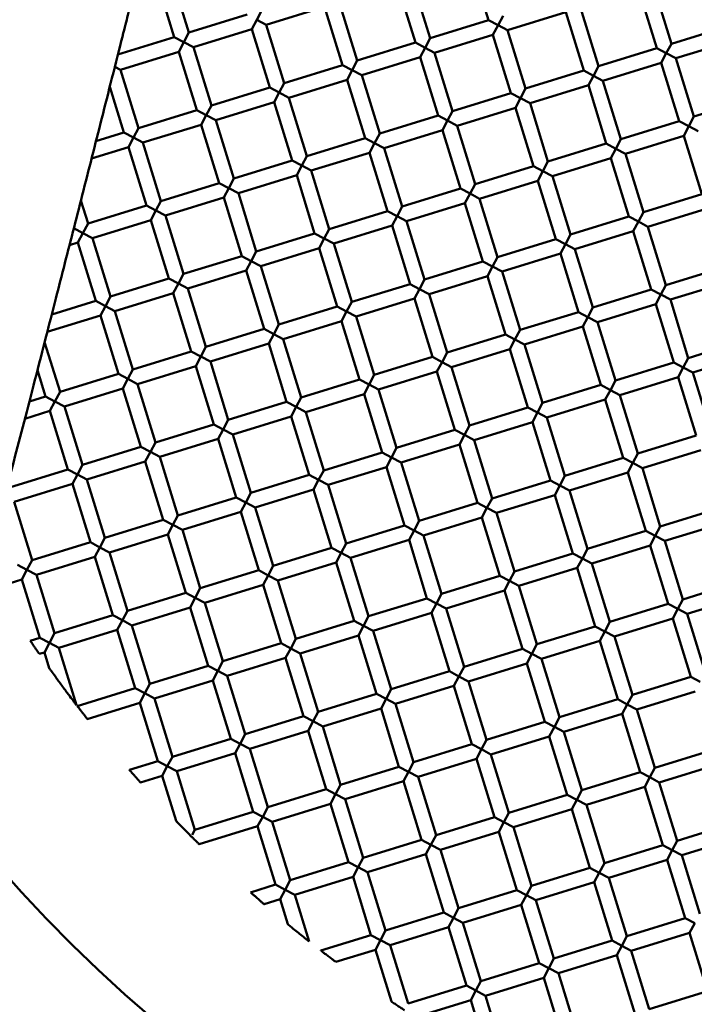
# Model space of a CAD drawing. Units: millimetres. Extents: x -4884 to 18291, y 13299 to 34429.
# Drawn here: x 8648 to 8737, y 27136 to 27265 of the extents above; entities that cross this region are included whole.
import ezdxf

# ---------------------------------------------------------------- set-up
doc = ezdxf.new("R2010")
doc.units = ezdxf.units.MM
doc.layers.add('MD_Visible', color=7, linetype='Continuous', lineweight=50)
doc.styles.get("Standard").update_dxf_attribs({"font": 'arial.ttf'})
doc.dimstyles.new('ISO-25 (BySec)', dxfattribs={"dimtxt": 120, "dimasz": 60, "dimexe": 1.25, "dimexo": 0.625, "dimgap": 80, "dimtad": 1, "dimlfac": 0.1, "dimrnd": 5, "dimtxsty": 'Standard', "dimcen": 0, "dimse1": 1, "dimse2": 1, "dimclrd": 256, "dimclre": 256, "dimclrt": 256, "dimadec": 0, "dimazin": 0, "dimtfac": 1, "dimtmove": 1, "dimatfit": 3, "dimldrblk": 'DOTBLANK', "dimfxl": 1, "dimlwd": 5, "dimlwe": 5, "dimarcsym": 0})

# ---------------------------------------------------------------- blocks, each defined once
blk = doc.blocks.new('*D18')
at = {"lineweight": 5, "transparency": 16777216}
blk.add_line((1036.21, 34139.02), (13343.95, 34139.02), dxfattribs=at)
at = {"transparency": 16777216}
for points in [[(1036.21, 34149.02), (1036.21, 34129.02), (976.21, 34139.02)], [(13343.95, 34149.02), (13343.95, 34129.02), (13403.95, 34139.02)]]:
    blk.add_solid(points, dxfattribs=at)
at = {"layer": 'Defpoints', "color": 0, "transparency": 16777216}
for p in [(13403.95, 34139.02), (13403.95, 26737.04), (976.21, 24267.19)]:
    blk.add_point(p, dxfattribs=at)
at = {"transparency": 16777216, "insert": (7190.08, 34310.99), "char_height": 180, "attachment_point": 5}
blk.add_mtext('1235', dxfattribs=at)
blk = doc.blocks.new('_DotBlank')
at = {"color": 0, "linetype": 'ByBlock', "lineweight": -2}
blk.add_line((-0.5, 0), (-1, 0), dxfattribs=at)
blk.add_circle((0, 0), 0.5, dxfattribs=at)

msp = doc.modelspace()

# ---------------------------------------------------------------- linework, layer by layer
at = {"layer": 'MD_Visible'}
for p, q in [((8709.678, 27264.695), (8707.323, 27272.34)), ((8670.418, 27263.064), (8668.063, 27270.709)), ((8668.507, 27262.475), (8666.151, 27270.12)), ((8700.121, 27261.751), (8697.766, 27269.396)), ((8702.033, 27262.34), (8699.677, 27269.985)), ((8733.647, 27261.616), (8731.292, 27269.261)), ((8731.736, 27261.027), (8729.38, 27268.672)), ((8692.476, 27259.395), (8690.12, 27267.041)), ((8670.418, 27263.064), (8678.063, 27265.419)), ((8679.975, 27266.008), (8679.314, 27264.758)), ((8680.564, 27264.097), (8688.209, 27266.452)), ((8690.564, 27258.807), (8688.209, 27266.452)), ((8711.589, 27265.284), (8710.928, 27264.034)), ((8712.178, 27263.372), (8719.824, 27265.728)), ((8722.179, 27258.082), (8719.824, 27265.728)), ((8724.09, 27258.671), (8721.735, 27266.317)), ((8678.652, 27263.508), (8679.314, 27264.758)), ((8679.314, 27264.758), (8680.564, 27264.097)), ((8682.919, 27256.451), (8680.564, 27264.097)), ((8702.033, 27262.34), (8709.678, 27264.695)), ((8710.928, 27264.034), (8709.678, 27264.695)), ((8710.267, 27262.784), (8710.928, 27264.034)), ((8710.928, 27264.034), (8712.178, 27263.372)), ((8670.418, 27263.064), (8669.757, 27261.814)), ((8671.007, 27261.152), (8678.652, 27263.508)), ((8681.008, 27255.862), (8678.652, 27263.508)), ((8702.621, 27260.428), (8710.267, 27262.784)), ((8712.622, 27255.138), (8710.267, 27262.784)), ((8714.534, 27255.727), (8712.178, 27263.372)), ((8733.647, 27261.616), (8741.292, 27263.971)), ((8661.116, 27260.198), (8668.507, 27262.475)), ((8669.757, 27261.814), (8668.507, 27262.475)), ((8669.096, 27260.564), (8669.757, 27261.814)), ((8669.757, 27261.814), (8671.007, 27261.152)), ((8692.476, 27259.395), (8700.121, 27261.751)), ((8701.371, 27261.09), (8700.121, 27261.751)), ((8702.033, 27262.34), (8701.371, 27261.09)), ((8733.647, 27261.616), (8732.986, 27260.365)), ((8734.236, 27259.704), (8741.881, 27262.06)), ((8661.45, 27258.208), (8669.096, 27260.564)), ((8671.451, 27252.918), (8669.096, 27260.564)), ((8673.362, 27253.507), (8671.007, 27261.152)), ((8700.71, 27259.839), (8701.371, 27261.09)), ((8701.371, 27261.09), (8702.621, 27260.428)), ((8704.977, 27252.783), (8702.621, 27260.428)), ((8724.09, 27258.671), (8731.736, 27261.027)), ((8732.986, 27260.365), (8731.736, 27261.027)), ((8732.325, 27259.115), (8732.986, 27260.365)), ((8732.986, 27260.365), (8734.236, 27259.704)), ((8692.476, 27259.395), (8691.815, 27258.145)), ((8693.065, 27257.484), (8700.71, 27259.839)), ((8703.065, 27252.194), (8700.71, 27259.839)), ((8724.679, 27256.76), (8732.325, 27259.115)), ((8734.68, 27251.47), (8732.325, 27259.115)), ((8736.591, 27252.059), (8734.236, 27259.704)), ((8660.711, 27258.599), (8661.45, 27258.208)), ((8663.806, 27250.563), (8661.45, 27258.208)), ((8682.919, 27256.451), (8690.564, 27258.807)), ((8691.815, 27258.145), (8690.564, 27258.807)), ((8691.153, 27256.895), (8691.815, 27258.145)), ((8691.815, 27258.145), (8693.065, 27257.484)), ((8714.534, 27255.727), (8722.179, 27258.082)), ((8723.429, 27257.421), (8722.179, 27258.082)), ((8724.09, 27258.671), (8723.429, 27257.421)), ((8682.919, 27256.451), (8682.258, 27255.201)), ((8683.508, 27254.54), (8691.153, 27256.895)), ((8693.509, 27249.25), (8691.153, 27256.895)), ((8695.42, 27249.839), (8693.065, 27257.484)), ((8722.768, 27256.171), (8723.429, 27257.421)), ((8723.429, 27257.421), (8724.679, 27256.76)), ((8727.035, 27249.115), (8724.679, 27256.76)), ((8661.894, 27249.974), (8660.046, 27255.973)), ((8673.362, 27253.507), (8681.008, 27255.862)), ((8682.258, 27255.201), (8681.008, 27255.862)), ((8681.597, 27253.951), (8682.258, 27255.201)), ((8682.258, 27255.201), (8683.508, 27254.54)), ((8704.977, 27252.783), (8712.622, 27255.138)), ((8713.872, 27254.477), (8712.622, 27255.138)), ((8714.534, 27255.727), (8713.872, 27254.477)), ((8715.122, 27253.816), (8722.768, 27256.171)), ((8725.123, 27248.526), (8722.768, 27256.171)), ((8673.951, 27251.596), (8681.597, 27253.951)), ((8683.952, 27246.306), (8681.597, 27253.951)), ((8685.863, 27246.894), (8683.508, 27254.54)), ((8713.211, 27253.227), (8713.872, 27254.477)), ((8713.872, 27254.477), (8715.122, 27253.816)), ((8717.478, 27246.17), (8715.122, 27253.816)), ((8736.591, 27252.059), (8744.237, 27254.414)), ((8663.806, 27250.563), (8671.451, 27252.918)), ((8672.701, 27252.257), (8671.451, 27252.918)), ((8673.362, 27253.507), (8672.701, 27252.257)), ((8704.977, 27252.783), (8704.316, 27251.533)), ((8705.566, 27250.872), (8713.211, 27253.227)), ((8715.566, 27245.581), (8713.211, 27253.227)), ((8672.04, 27251.007), (8672.701, 27252.257)), ((8672.701, 27252.257), (8673.951, 27251.596)), ((8676.307, 27243.95), (8673.951, 27251.596)), ((8695.42, 27249.839), (8703.065, 27252.194)), ((8704.316, 27251.533), (8703.065, 27252.194)), ((8703.654, 27250.283), (8704.316, 27251.533)), ((8704.316, 27251.533), (8705.566, 27250.872)), ((8727.035, 27249.115), (8734.68, 27251.47)), ((8735.93, 27250.809), (8734.68, 27251.47)), ((8736.591, 27252.059), (8735.93, 27250.809)), ((8658.239, 27248.848), (8661.894, 27249.974)), ((8663.144, 27249.313), (8661.894, 27249.974)), ((8663.806, 27250.563), (8663.144, 27249.313)), ((8664.394, 27248.651), (8672.04, 27251.007)), ((8674.395, 27243.361), (8672.04, 27251.007)), ((8695.42, 27249.839), (8694.759, 27248.589)), ((8696.009, 27247.927), (8703.654, 27250.283)), ((8706.01, 27242.637), (8703.654, 27250.283)), ((8707.921, 27243.226), (8705.566, 27250.872)), ((8735.269, 27249.559), (8735.93, 27250.809)), ((8735.93, 27250.809), (8737.18, 27250.147)), ((8662.483, 27248.063), (8663.144, 27249.313)), ((8663.144, 27249.313), (8664.394, 27248.651)), ((8666.75, 27241.006), (8664.394, 27248.651)), ((8685.863, 27246.894), (8693.509, 27249.25)), ((8694.759, 27248.589), (8693.509, 27249.25)), ((8694.098, 27247.338), (8694.759, 27248.589)), ((8694.759, 27248.589), (8696.009, 27247.927)), ((8717.478, 27246.17), (8725.123, 27248.526)), ((8726.373, 27247.864), (8725.123, 27248.526)), ((8727.035, 27249.115), (8726.373, 27247.864)), ((8727.623, 27247.203), (8735.269, 27249.559)), ((8737.624, 27241.913), (8735.269, 27249.559)), ((8657.662, 27246.577), (8662.483, 27248.063)), ((8664.838, 27240.417), (8662.483, 27248.063)), ((8686.452, 27244.983), (8694.098, 27247.338)), ((8696.453, 27239.693), (8694.098, 27247.338)), ((8698.364, 27240.282), (8696.009, 27247.927)), ((8725.712, 27246.614), (8726.373, 27247.864)), ((8726.373, 27247.864), (8727.623, 27247.203)), ((8676.307, 27243.95), (8683.952, 27246.306)), ((8685.202, 27245.644), (8683.952, 27246.306)), ((8685.863, 27246.894), (8685.202, 27245.644)), ((8717.478, 27246.17), (8716.817, 27244.92)), ((8718.067, 27244.259), (8725.712, 27246.614)), ((8728.067, 27238.969), (8725.712, 27246.614)), ((8729.979, 27239.558), (8727.623, 27247.203)), ((8684.541, 27244.394), (8685.202, 27245.644)), ((8685.202, 27245.644), (8686.452, 27244.983)), ((8688.807, 27237.338), (8686.452, 27244.983)), ((8707.921, 27243.226), (8715.566, 27245.581)), ((8716.817, 27244.92), (8715.566, 27245.581)), ((8716.155, 27243.67), (8716.817, 27244.92)), ((8716.817, 27244.92), (8718.067, 27244.259)), ((8666.75, 27241.006), (8674.395, 27243.361)), ((8675.645, 27242.7), (8674.395, 27243.361)), ((8676.307, 27243.95), (8675.645, 27242.7)), ((8676.895, 27242.039), (8684.541, 27244.394)), ((8686.896, 27236.749), (8684.541, 27244.394)), ((8708.51, 27241.315), (8716.155, 27243.67)), ((8718.511, 27236.025), (8716.155, 27243.67)), ((8720.422, 27236.614), (8718.067, 27244.259)), ((8674.984, 27241.45), (8675.645, 27242.7)), ((8675.645, 27242.7), (8676.895, 27242.039)), ((8698.364, 27240.282), (8706.01, 27242.637)), ((8707.26, 27241.976), (8706.01, 27242.637)), ((8707.921, 27243.226), (8707.26, 27241.976)), ((8657.193, 27238.062), (8656.263, 27241.081)), ((8666.75, 27241.006), (8666.089, 27239.756)), ((8667.339, 27239.095), (8674.984, 27241.45)), ((8677.339, 27233.805), (8674.984, 27241.45)), ((8679.251, 27234.393), (8676.895, 27242.039)), ((8706.598, 27240.726), (8707.26, 27241.976)), ((8707.26, 27241.976), (8708.51, 27241.315)), ((8710.865, 27233.669), (8708.51, 27241.315)), ((8729.979, 27239.558), (8737.624, 27241.913)), ((8657.193, 27238.062), (8664.838, 27240.417)), ((8666.089, 27239.756), (8664.838, 27240.417)), ((8665.427, 27238.506), (8666.089, 27239.756)), ((8666.089, 27239.756), (8667.339, 27239.095)), ((8688.807, 27237.338), (8696.453, 27239.693)), ((8697.703, 27239.032), (8696.453, 27239.693)), ((8698.364, 27240.282), (8697.703, 27239.032)), ((8698.953, 27238.371), (8706.598, 27240.726)), ((8708.954, 27233.081), (8706.598, 27240.726)), ((8729.979, 27239.558), (8729.317, 27238.308)), ((8730.568, 27237.646), (8738.213, 27240.002)), ((8657.782, 27236.15), (8665.427, 27238.506)), ((8667.783, 27230.86), (8665.427, 27238.506)), ((8669.694, 27231.449), (8667.339, 27239.095)), ((8697.042, 27237.782), (8697.703, 27239.032)), ((8697.703, 27239.032), (8698.953, 27238.371)), ((8701.308, 27230.725), (8698.953, 27238.371)), ((8720.422, 27236.614), (8728.067, 27238.969)), ((8729.317, 27238.308), (8728.067, 27238.969)), ((8728.656, 27237.058), (8729.317, 27238.308)), ((8729.317, 27238.308), (8730.568, 27237.646)), ((8656.532, 27236.812), (8655.335, 27237.445)), ((8657.193, 27238.062), (8656.532, 27236.812)), ((8688.807, 27237.338), (8688.146, 27236.088)), ((8689.396, 27235.426), (8697.042, 27237.782)), ((8699.397, 27230.136), (8697.042, 27237.782)), ((8721.011, 27234.702), (8728.656, 27237.058)), ((8731.012, 27229.412), (8728.656, 27237.058)), ((8732.923, 27230.001), (8730.568, 27237.646)), ((8655.871, 27235.562), (8656.532, 27236.812)), ((8656.532, 27236.812), (8657.782, 27236.15)), ((8660.137, 27228.505), (8657.782, 27236.15)), ((8679.251, 27234.393), (8686.896, 27236.749)), ((8688.146, 27236.088), (8686.896, 27236.749)), ((8687.485, 27234.837), (8688.146, 27236.088)), ((8688.146, 27236.088), (8689.396, 27235.426)), ((8710.865, 27233.669), (8718.511, 27236.025)), ((8719.761, 27235.363), (8718.511, 27236.025)), ((8720.422, 27236.614), (8719.761, 27235.363)), ((8654.768, 27235.222), (8655.871, 27235.562)), ((8658.226, 27227.916), (8655.871, 27235.562)), ((8679.251, 27234.393), (8678.589, 27233.143)), ((8679.84, 27232.482), (8687.485, 27234.837)), ((8689.84, 27227.192), (8687.485, 27234.837)), ((8691.752, 27227.781), (8689.396, 27235.426)), ((8719.099, 27234.113), (8719.761, 27235.363)), ((8719.761, 27235.363), (8721.011, 27234.702)), ((8723.366, 27227.057), (8721.011, 27234.702)), ((8669.694, 27231.449), (8677.339, 27233.805)), ((8678.589, 27233.143), (8677.339, 27233.805)), ((8677.928, 27231.893), (8678.589, 27233.143)), ((8678.589, 27233.143), (8679.84, 27232.482)), ((8701.308, 27230.725), (8708.954, 27233.081)), ((8710.204, 27232.419), (8708.954, 27233.081)), ((8710.865, 27233.669), (8710.204, 27232.419)), ((8711.454, 27231.758), (8719.099, 27234.113)), ((8721.455, 27226.468), (8719.099, 27234.113)), ((8670.283, 27229.538), (8677.928, 27231.893)), ((8680.284, 27224.248), (8677.928, 27231.893)), ((8682.195, 27224.837), (8679.84, 27232.482)), ((8709.543, 27231.169), (8710.204, 27232.419)), ((8710.204, 27232.419), (8711.454, 27231.758)), ((8713.809, 27224.113), (8711.454, 27231.758)), ((8732.923, 27230.001), (8740.568, 27232.356)), ((8660.137, 27228.505), (8667.783, 27230.86)), ((8669.033, 27230.199), (8667.783, 27230.86)), ((8669.694, 27231.449), (8669.033, 27230.199)), ((8701.308, 27230.725), (8700.647, 27229.475)), ((8701.897, 27228.814), (8709.543, 27231.169)), ((8711.898, 27223.524), (8709.543, 27231.169)), ((8668.371, 27228.949), (8669.033, 27230.199)), ((8669.033, 27230.199), (8670.283, 27229.538)), ((8672.638, 27221.892), (8670.283, 27229.538)), ((8691.752, 27227.781), (8699.397, 27230.136)), ((8700.647, 27229.475), (8699.397, 27230.136)), ((8699.986, 27228.225), (8700.647, 27229.475)), ((8700.647, 27229.475), (8701.897, 27228.814)), ((8723.366, 27227.057), (8731.012, 27229.412)), ((8732.262, 27228.751), (8731.012, 27229.412)), ((8732.923, 27230.001), (8732.262, 27228.751)), ((8733.512, 27228.09), (8741.157, 27230.445)), ((8652.439, 27226.133), (8658.226, 27227.916)), ((8659.476, 27227.255), (8658.226, 27227.916)), ((8660.137, 27228.505), (8659.476, 27227.255)), ((8660.726, 27226.594), (8668.371, 27228.949)), ((8670.727, 27221.304), (8668.371, 27228.949)), ((8692.341, 27225.87), (8699.986, 27228.225)), ((8702.341, 27220.58), (8699.986, 27228.225)), ((8704.253, 27221.168), (8701.897, 27228.814)), ((8731.6, 27227.501), (8732.262, 27228.751)), ((8732.262, 27228.751), (8733.512, 27228.09)), ((8735.867, 27220.444), (8733.512, 27228.09)), ((8658.815, 27226.005), (8659.476, 27227.255)), ((8659.476, 27227.255), (8660.726, 27226.594)), ((8663.081, 27218.948), (8660.726, 27226.594)), ((8682.195, 27224.837), (8689.84, 27227.192)), ((8691.09, 27226.531), (8689.84, 27227.192)), ((8691.752, 27227.781), (8691.09, 27226.531)), ((8723.366, 27227.057), (8722.705, 27225.807)), ((8723.955, 27225.145), (8731.6, 27227.501)), ((8733.956, 27219.855), (8731.6, 27227.501)), ((8651.855, 27223.861), (8658.815, 27226.005)), ((8661.17, 27218.359), (8658.815, 27226.005)), ((8690.429, 27225.281), (8691.09, 27226.531)), ((8691.09, 27226.531), (8692.341, 27225.87)), ((8694.696, 27218.224), (8692.341, 27225.87)), ((8713.809, 27224.113), (8721.455, 27226.468)), ((8722.705, 27225.807), (8721.455, 27226.468)), ((8722.044, 27224.557), (8722.705, 27225.807)), ((8722.705, 27225.807), (8723.955, 27225.145)), ((8672.638, 27221.892), (8680.284, 27224.248)), ((8681.534, 27223.587), (8680.284, 27224.248)), ((8682.195, 27224.837), (8681.534, 27223.587)), ((8682.784, 27222.925), (8690.429, 27225.281)), ((8692.785, 27217.635), (8690.429, 27225.281)), ((8713.809, 27224.113), (8713.148, 27222.863)), ((8714.398, 27222.201), (8722.044, 27224.557)), ((8724.399, 27216.911), (8722.044, 27224.557)), ((8726.31, 27217.5), (8723.955, 27225.145)), ((8680.872, 27222.337), (8681.534, 27223.587)), ((8681.534, 27223.587), (8682.784, 27222.925)), ((8685.139, 27215.28), (8682.784, 27222.925)), ((8704.253, 27221.168), (8711.898, 27223.524)), ((8713.148, 27222.863), (8711.898, 27223.524)), ((8712.487, 27221.612), (8713.148, 27222.863)), ((8713.148, 27222.863), (8714.398, 27222.201)), ((8735.867, 27220.444), (8743.513, 27222.8)), ((8653.525, 27216.004), (8651.513, 27222.533)), ((8672.638, 27221.892), (8671.977, 27220.642)), ((8673.227, 27219.981), (8680.872, 27222.337)), ((8683.228, 27214.691), (8680.872, 27222.337)), ((8704.842, 27219.257), (8712.487, 27221.612)), ((8714.842, 27213.967), (8712.487, 27221.612)), ((8716.754, 27214.556), (8714.398, 27222.201)), ((8663.081, 27218.948), (8670.727, 27221.304)), ((8671.977, 27220.642), (8670.727, 27221.304)), ((8671.316, 27219.392), (8671.977, 27220.642)), ((8671.977, 27220.642), (8673.227, 27219.981)), ((8694.696, 27218.224), (8702.341, 27220.58)), ((8703.591, 27219.918), (8702.341, 27220.58)), ((8704.253, 27221.168), (8703.591, 27219.918)), ((8735.867, 27220.444), (8735.206, 27219.194)), ((8736.456, 27218.533), (8744.101, 27220.888)), ((8663.081, 27218.948), (8662.42, 27217.698)), ((8663.67, 27217.037), (8671.316, 27219.392)), ((8673.671, 27211.747), (8671.316, 27219.392)), ((8675.582, 27212.336), (8673.227, 27219.981)), ((8702.93, 27218.668), (8703.591, 27219.918)), ((8703.591, 27219.918), (8704.842, 27219.257)), ((8707.197, 27211.612), (8704.842, 27219.257)), ((8726.31, 27217.5), (8733.956, 27219.855)), ((8735.206, 27219.194), (8733.956, 27219.855)), ((8734.545, 27217.944), (8735.206, 27219.194)), ((8735.206, 27219.194), (8736.456, 27218.533)), ((8651.613, 27215.415), (8650.56, 27218.834)), ((8653.525, 27216.004), (8661.17, 27218.359)), ((8662.42, 27217.698), (8661.17, 27218.359)), ((8661.759, 27216.448), (8662.42, 27217.698)), ((8662.42, 27217.698), (8663.67, 27217.037)), ((8685.139, 27215.28), (8692.785, 27217.635)), ((8694.035, 27216.974), (8692.785, 27217.635)), ((8694.696, 27218.224), (8694.035, 27216.974)), ((8695.285, 27216.313), (8702.93, 27218.668)), ((8705.286, 27211.023), (8702.93, 27218.668)), ((8726.899, 27215.589), (8734.545, 27217.944)), ((8736.9, 27210.299), (8734.545, 27217.944)), ((8738.811, 27210.888), (8736.456, 27218.533)), ((8654.114, 27214.093), (8661.759, 27216.448)), ((8664.114, 27208.803), (8661.759, 27216.448)), ((8666.026, 27209.392), (8663.67, 27217.037)), ((8693.373, 27215.724), (8694.035, 27216.974)), ((8694.035, 27216.974), (8695.285, 27216.313)), ((8697.64, 27208.667), (8695.285, 27216.313)), ((8716.754, 27214.556), (8724.399, 27216.911)), ((8725.649, 27216.25), (8724.399, 27216.911)), ((8726.31, 27217.5), (8725.649, 27216.25)), ((8649.508, 27214.767), (8651.613, 27215.415)), ((8652.863, 27214.754), (8651.613, 27215.415)), ((8653.525, 27216.004), (8652.863, 27214.754)), ((8685.139, 27215.28), (8684.478, 27214.03)), ((8685.728, 27213.369), (8693.373, 27215.724)), ((8695.729, 27208.079), (8693.373, 27215.724)), ((8717.343, 27212.645), (8724.988, 27215)), ((8724.988, 27215), (8725.649, 27216.25)), ((8727.343, 27207.354), (8724.988, 27215)), ((8725.649, 27216.25), (8726.899, 27215.589)), ((8729.255, 27207.943), (8726.899, 27215.589)), ((8652.202, 27213.504), (8652.863, 27214.754)), ((8652.863, 27214.754), (8654.114, 27214.093)), ((8656.469, 27206.447), (8654.114, 27214.093)), ((8675.582, 27212.336), (8683.228, 27214.691)), ((8684.478, 27214.03), (8683.228, 27214.691)), ((8683.817, 27212.78), (8684.478, 27214.03)), ((8684.478, 27214.03), (8685.728, 27213.369)), ((8707.197, 27211.612), (8714.842, 27213.967)), ((8716.092, 27213.306), (8714.842, 27213.967)), ((8716.754, 27214.556), (8716.092, 27213.306)), ((8648.918, 27212.492), (8652.202, 27213.504)), ((8654.558, 27205.858), (8652.202, 27213.504)), ((8676.171, 27210.424), (8683.817, 27212.78)), ((8686.172, 27205.134), (8683.817, 27212.78)), ((8688.083, 27205.723), (8685.728, 27213.369)), ((8715.431, 27212.056), (8716.092, 27213.306)), ((8716.092, 27213.306), (8717.343, 27212.645)), ((8719.698, 27204.999), (8717.343, 27212.645)), ((8666.026, 27209.392), (8673.671, 27211.747)), ((8674.921, 27211.086), (8673.671, 27211.747)), ((8675.582, 27212.336), (8674.921, 27211.086)), ((8707.197, 27211.612), (8706.536, 27210.362)), ((8707.786, 27209.7), (8715.431, 27212.056)), ((8717.787, 27204.41), (8715.431, 27212.056)), ((8666.615, 27207.48), (8674.26, 27209.836)), ((8674.26, 27209.836), (8674.921, 27211.086)), ((8676.615, 27202.19), (8674.26, 27209.836)), ((8674.921, 27211.086), (8676.171, 27210.424)), ((8678.527, 27202.779), (8676.171, 27210.424)), ((8697.64, 27208.667), (8705.286, 27211.023)), ((8706.536, 27210.362), (8705.286, 27211.023)), ((8705.874, 27209.111), (8706.536, 27210.362)), ((8706.536, 27210.362), (8707.786, 27209.7)), ((8729.255, 27207.943), (8736.9, 27210.299)), ((8656.469, 27206.447), (8664.114, 27208.803)), ((8665.364, 27208.141), (8664.114, 27208.803)), ((8666.026, 27209.392), (8665.364, 27208.141)), ((8697.64, 27208.667), (8696.979, 27207.417)), ((8698.229, 27206.756), (8705.874, 27209.111)), ((8708.23, 27201.466), (8705.874, 27209.111)), ((8710.141, 27202.055), (8707.786, 27209.7)), ((8664.703, 27206.891), (8665.364, 27208.141)), ((8665.364, 27208.141), (8666.615, 27207.48)), ((8668.97, 27199.835), (8666.615, 27207.48)), ((8688.083, 27205.723), (8695.729, 27208.079)), ((8696.979, 27207.417), (8695.729, 27208.079)), ((8696.318, 27206.167), (8696.979, 27207.417)), ((8696.979, 27207.417), (8698.229, 27206.756)), ((8719.698, 27204.999), (8727.343, 27207.354)), ((8728.593, 27206.693), (8727.343, 27207.354)), ((8729.255, 27207.943), (8728.593, 27206.693)), ((8729.843, 27206.032), (8737.489, 27208.387)), ((8656.469, 27206.447), (8655.808, 27205.197)), ((8657.058, 27204.536), (8664.703, 27206.891)), ((8667.059, 27199.246), (8664.703, 27206.891)), ((8688.672, 27203.812), (8696.318, 27206.167)), ((8698.673, 27198.522), (8696.318, 27206.167)), ((8700.584, 27199.111), (8698.229, 27206.756)), ((8727.932, 27205.443), (8728.593, 27206.693)), ((8728.593, 27206.693), (8729.843, 27206.032)), ((8732.199, 27198.387), (8729.843, 27206.032)), ((8646.912, 27203.503), (8654.558, 27205.858)), ((8655.808, 27205.197), (8654.558, 27205.858)), ((8655.146, 27203.947), (8655.808, 27205.197)), ((8655.808, 27205.197), (8657.058, 27204.536)), ((8678.527, 27202.779), (8686.172, 27205.134)), ((8687.422, 27204.473), (8686.172, 27205.134)), ((8688.083, 27205.723), (8687.422, 27204.473)), ((8719.698, 27204.999), (8719.037, 27203.749)), ((8720.287, 27203.088), (8727.932, 27205.443)), ((8730.288, 27197.798), (8727.932, 27205.443)), ((8647.501, 27201.592), (8655.146, 27203.947)), ((8657.502, 27196.302), (8655.146, 27203.947)), ((8659.413, 27196.891), (8657.058, 27204.536)), ((8686.761, 27203.223), (8687.422, 27204.473)), ((8687.422, 27204.473), (8688.672, 27203.812)), ((8691.028, 27196.166), (8688.672, 27203.812)), ((8710.141, 27202.055), (8717.787, 27204.41)), ((8719.037, 27203.749), (8717.787, 27204.41)), ((8718.375, 27202.499), (8719.037, 27203.749)), ((8719.037, 27203.749), (8720.287, 27203.088)), ((8668.97, 27199.835), (8676.615, 27202.19)), ((8677.865, 27201.529), (8676.615, 27202.19)), ((8678.527, 27202.779), (8677.865, 27201.529)), ((8679.115, 27200.868), (8686.761, 27203.223)), ((8689.116, 27195.578), (8686.761, 27203.223)), ((8710.73, 27200.144), (8718.375, 27202.499)), ((8720.731, 27194.854), (8718.375, 27202.499)), ((8722.642, 27195.442), (8720.287, 27203.088)), ((8649.856, 27193.946), (8647.501, 27201.592)), ((8677.204, 27200.279), (8677.865, 27201.529)), ((8677.865, 27201.529), (8679.115, 27200.868)), ((8681.471, 27193.222), (8679.115, 27200.868)), ((8700.584, 27199.111), (8708.23, 27201.466)), ((8709.48, 27200.805), (8708.23, 27201.466)), ((8708.819, 27199.555), (8709.48, 27200.805)), ((8710.141, 27202.055), (8709.48, 27200.805)), ((8709.48, 27200.805), (8710.73, 27200.144)), ((8668.97, 27199.835), (8668.309, 27198.585)), ((8669.559, 27197.923), (8677.204, 27200.279)), ((8679.56, 27192.633), (8677.204, 27200.279)), ((8701.173, 27197.199), (8708.819, 27199.555)), ((8711.174, 27191.909), (8708.819, 27199.555)), ((8713.085, 27192.498), (8710.73, 27200.144)), ((8732.199, 27198.387), (8739.844, 27200.742)), ((8659.413, 27196.891), (8667.059, 27199.246)), ((8668.309, 27198.585), (8667.059, 27199.246)), ((8667.647, 27197.335), (8668.309, 27198.585)), ((8668.309, 27198.585), (8669.559, 27197.923)), ((8691.028, 27196.166), (8698.673, 27198.522)), ((8699.923, 27197.861), (8698.673, 27198.522)), ((8700.584, 27199.111), (8699.923, 27197.861)), ((8732.199, 27198.387), (8731.538, 27197.136)), ((8732.788, 27196.475), (8740.433, 27198.831)), ((8660.002, 27194.979), (8667.647, 27197.335)), ((8670.003, 27189.689), (8667.647, 27197.335)), ((8671.914, 27190.278), (8669.559, 27197.923)), ((8699.262, 27196.61), (8699.923, 27197.861)), ((8699.923, 27197.861), (8701.173, 27197.199)), ((8703.529, 27189.554), (8701.173, 27197.199)), ((8722.642, 27195.442), (8730.288, 27197.798)), ((8731.538, 27197.136), (8730.288, 27197.798)), ((8730.876, 27195.886), (8731.538, 27197.136)), ((8731.538, 27197.136), (8732.788, 27196.475)), ((8649.856, 27193.946), (8657.502, 27196.302)), ((8658.752, 27195.64), (8657.502, 27196.302)), ((8658.091, 27194.39), (8658.752, 27195.64)), ((8659.413, 27196.891), (8658.752, 27195.64)), ((8658.752, 27195.64), (8660.002, 27194.979)), ((8691.028, 27196.166), (8690.366, 27194.916)), ((8691.616, 27194.255), (8699.262, 27196.61)), ((8701.617, 27188.965), (8699.262, 27196.61)), ((8723.231, 27193.531), (8730.876, 27195.886)), ((8733.232, 27188.241), (8730.876, 27195.886)), ((8735.143, 27188.83), (8732.788, 27196.475)), ((8650.445, 27192.035), (8658.091, 27194.39)), ((8660.446, 27186.745), (8658.091, 27194.39)), ((8662.357, 27187.334), (8660.002, 27194.979)), ((8681.471, 27193.222), (8689.116, 27195.578)), ((8690.366, 27194.916), (8689.116, 27195.578)), ((8689.705, 27193.666), (8690.366, 27194.916)), ((8690.366, 27194.916), (8691.616, 27194.255)), ((8713.085, 27192.498), (8720.731, 27194.854)), ((8721.981, 27194.192), (8720.731, 27194.854)), ((8722.642, 27195.442), (8721.981, 27194.192)), ((8649.195, 27192.696), (8647.945, 27193.357)), ((8649.856, 27193.946), (8649.195, 27192.696)), ((8681.471, 27193.222), (8680.81, 27191.972)), ((8682.06, 27191.311), (8689.705, 27193.666)), ((8692.06, 27186.021), (8689.705, 27193.666)), ((8693.972, 27186.61), (8691.616, 27194.255)), ((8721.32, 27192.942), (8721.981, 27194.192)), ((8721.981, 27194.192), (8723.231, 27193.531)), ((8725.586, 27185.886), (8723.231, 27193.531)), ((8648.534, 27191.446), (8649.195, 27192.696)), ((8649.195, 27192.696), (8650.445, 27192.035)), ((8652.801, 27184.39), (8650.445, 27192.035)), ((8671.914, 27190.278), (8679.56, 27192.633)), ((8680.81, 27191.972), (8679.56, 27192.633)), ((8680.148, 27190.722), (8680.81, 27191.972)), ((8680.81, 27191.972), (8682.06, 27191.311)), ((8703.529, 27189.554), (8711.174, 27191.909)), ((8712.424, 27191.248), (8711.174, 27191.909)), ((8713.085, 27192.498), (8712.424, 27191.248)), ((8713.674, 27190.587), (8721.32, 27192.942)), ((8723.675, 27185.297), (8721.32, 27192.942)), ((8645.143, 27190.401), (8648.534, 27191.446)), ((8650.889, 27183.801), (8648.534, 27191.446)), ((8672.503, 27188.367), (8680.148, 27190.722)), ((8682.504, 27183.077), (8680.148, 27190.722)), ((8684.415, 27183.665), (8682.06, 27191.311)), ((8711.763, 27189.998), (8712.424, 27191.248)), ((8712.424, 27191.248), (8713.674, 27190.587)), ((8716.03, 27182.941), (8713.674, 27190.587)), ((8735.143, 27188.83), (8742.788, 27191.185)), ((8662.357, 27187.334), (8670.003, 27189.689)), ((8671.253, 27189.028), (8670.003, 27189.689)), ((8671.914, 27190.278), (8671.253, 27189.028)), ((8703.529, 27189.554), (8702.867, 27188.304)), ((8704.117, 27187.643), (8711.763, 27189.998)), ((8714.118, 27182.353), (8711.763, 27189.998)), ((8735.732, 27186.918), (8743.377, 27189.274)), ((8670.592, 27187.778), (8671.253, 27189.028)), ((8671.253, 27189.028), (8672.503, 27188.367)), ((8674.858, 27180.721), (8672.503, 27188.367)), ((8693.972, 27186.61), (8701.617, 27188.965)), ((8702.867, 27188.304), (8701.617, 27188.965)), ((8702.206, 27187.054), (8702.867, 27188.304)), ((8702.867, 27188.304), (8704.117, 27187.643)), ((8725.586, 27185.886), (8733.232, 27188.241)), ((8734.482, 27187.58), (8733.232, 27188.241)), ((8735.143, 27188.83), (8734.482, 27187.58)), ((8652.801, 27184.39), (8660.446, 27186.745)), ((8661.696, 27186.084), (8660.446, 27186.745)), ((8662.357, 27187.334), (8661.696, 27186.084)), ((8662.946, 27185.422), (8670.592, 27187.778)), ((8672.947, 27180.132), (8670.592, 27187.778)), ((8693.972, 27186.61), (8693.311, 27185.36)), ((8694.561, 27184.698), (8702.206, 27187.054)), ((8704.561, 27179.408), (8702.206, 27187.054)), ((8706.473, 27179.997), (8704.117, 27187.643)), ((8733.821, 27186.33), (8734.482, 27187.58)), ((8734.482, 27187.58), (8735.732, 27186.918)), ((8738.087, 27179.273), (8735.732, 27186.918)), ((8661.035, 27184.834), (8661.696, 27186.084)), ((8661.696, 27186.084), (8662.946, 27185.422)), ((8665.302, 27177.777), (8662.946, 27185.422)), ((8684.415, 27183.665), (8692.06, 27186.021)), ((8693.311, 27185.36), (8692.06, 27186.021)), ((8692.649, 27184.109), (8693.311, 27185.36)), ((8693.311, 27185.36), (8694.561, 27184.698)), ((8725.586, 27185.886), (8724.925, 27184.635)), ((8726.175, 27183.974), (8733.821, 27186.33)), ((8736.176, 27178.684), (8733.821, 27186.33)), ((8652.801, 27184.39), (8652.139, 27183.139)), ((8653.389, 27182.478), (8661.035, 27184.834)), ((8663.39, 27177.188), (8661.035, 27184.834)), ((8685.004, 27181.754), (8692.649, 27184.109)), ((8695.005, 27176.464), (8692.649, 27184.109)), ((8696.916, 27177.053), (8694.561, 27184.698)), ((8716.03, 27182.941), (8723.675, 27185.297)), ((8724.925, 27184.635), (8723.675, 27185.297)), ((8724.264, 27183.385), (8724.925, 27184.635)), ((8724.925, 27184.635), (8726.175, 27183.974)), ((8649.625, 27183.411), (8650.889, 27183.801)), ((8652.139, 27183.139), (8650.889, 27183.801)), ((8651.478, 27181.889), (8652.139, 27183.139)), ((8652.139, 27183.139), (8653.389, 27182.478)), ((8674.858, 27180.721), (8682.504, 27183.077)), ((8683.754, 27182.415), (8682.504, 27183.077)), ((8684.415, 27183.665), (8683.754, 27182.415)), ((8716.03, 27182.941), (8715.368, 27181.691)), ((8716.618, 27181.03), (8724.264, 27183.385)), ((8726.619, 27175.74), (8724.264, 27183.385)), ((8728.531, 27176.329), (8726.175, 27183.974)), ((8650.807, 27181.683), (8651.478, 27181.889)), ((8652.115, 27179.821), (8651.478, 27181.889)), ((8655.706, 27174.96), (8653.389, 27182.478)), ((8683.093, 27181.165), (8683.754, 27182.415)), ((8683.754, 27182.415), (8685.004, 27181.754)), ((8687.359, 27174.109), (8685.004, 27181.754)), ((8706.473, 27179.997), (8714.118, 27182.353)), ((8715.368, 27181.691), (8714.118, 27182.353)), ((8714.707, 27180.441), (8715.368, 27181.691)), ((8715.368, 27181.691), (8716.618, 27181.03)), ((8674.858, 27180.721), (8674.197, 27179.471)), ((8675.447, 27178.81), (8683.093, 27181.165)), ((8685.448, 27173.52), (8683.093, 27181.165)), ((8707.062, 27178.086), (8714.707, 27180.441)), ((8717.062, 27172.796), (8714.707, 27180.441)), ((8718.974, 27173.385), (8716.618, 27181.03)), ((8665.302, 27177.777), (8672.947, 27180.132)), ((8674.197, 27179.471), (8672.947, 27180.132)), ((8673.536, 27178.221), (8674.197, 27179.471)), ((8674.197, 27179.471), (8675.447, 27178.81)), ((8696.916, 27177.053), (8704.561, 27179.408)), ((8705.812, 27178.747), (8704.561, 27179.408)), ((8706.473, 27179.997), (8705.812, 27178.747)), ((8665.302, 27177.777), (8664.64, 27176.527)), ((8665.89, 27175.866), (8673.536, 27178.221)), ((8675.891, 27170.576), (8673.536, 27178.221)), ((8677.803, 27171.164), (8675.447, 27178.81)), ((8705.15, 27177.497), (8705.812, 27178.747)), ((8705.812, 27178.747), (8707.062, 27178.086)), ((8709.417, 27170.44), (8707.062, 27178.086)), ((8728.531, 27176.329), (8736.176, 27178.684)), ((8737.426, 27178.023), (8736.176, 27178.684)), ((8655.792, 27174.847), (8663.39, 27177.188)), ((8664.64, 27176.527), (8663.39, 27177.188)), ((8663.979, 27175.277), (8664.64, 27176.527)), ((8664.64, 27176.527), (8665.89, 27175.866)), ((8687.359, 27174.109), (8695.005, 27176.464)), ((8696.255, 27175.803), (8695.005, 27176.464)), ((8696.916, 27177.053), (8696.255, 27175.803)), ((8697.505, 27175.142), (8705.15, 27177.497)), ((8707.506, 27169.852), (8705.15, 27177.497)), ((8728.531, 27176.329), (8727.869, 27175.079)), ((8729.119, 27174.417), (8736.765, 27176.773)), ((8657.104, 27173.159), (8663.979, 27175.277)), ((8666.334, 27167.631), (8663.979, 27175.277)), ((8668.246, 27168.22), (8665.89, 27175.866)), ((8695.594, 27174.553), (8696.255, 27175.803)), ((8696.255, 27175.803), (8697.505, 27175.142)), ((8699.86, 27167.496), (8697.505, 27175.142)), ((8718.974, 27173.385), (8726.619, 27175.74)), ((8727.869, 27175.079), (8726.619, 27175.74)), ((8727.208, 27173.829), (8727.869, 27175.079)), ((8727.869, 27175.079), (8729.119, 27174.417)), ((8687.359, 27174.109), (8686.698, 27172.859)), ((8687.948, 27172.197), (8695.594, 27174.553)), ((8697.949, 27166.907), (8695.594, 27174.553)), ((8719.563, 27171.473), (8727.208, 27173.829)), ((8729.563, 27166.183), (8727.208, 27173.829)), ((8731.475, 27166.772), (8729.119, 27174.417)), ((8677.803, 27171.164), (8685.448, 27173.52)), ((8686.698, 27172.859), (8685.448, 27173.52)), ((8686.037, 27171.609), (8686.698, 27172.859)), ((8686.698, 27172.859), (8687.948, 27172.197)), ((8709.417, 27170.44), (8717.062, 27172.796)), ((8718.313, 27172.135), (8717.062, 27172.796)), ((8718.974, 27173.385), (8718.313, 27172.135)), ((8677.803, 27171.164), (8677.141, 27169.914)), ((8678.391, 27169.253), (8686.037, 27171.609)), ((8688.392, 27163.963), (8686.037, 27171.609)), ((8690.304, 27164.552), (8687.948, 27172.197)), ((8717.651, 27170.884), (8718.313, 27172.135)), ((8718.313, 27172.135), (8719.563, 27171.473)), ((8721.918, 27163.828), (8719.563, 27171.473)), ((8668.246, 27168.22), (8675.891, 27170.576)), ((8677.141, 27169.914), (8675.891, 27170.576)), ((8676.48, 27168.664), (8677.141, 27169.914)), ((8677.141, 27169.914), (8678.391, 27169.253)), ((8699.86, 27167.496), (8707.506, 27169.852)), ((8708.756, 27169.19), (8707.506, 27169.852)), ((8709.417, 27170.44), (8708.756, 27169.19)), ((8710.006, 27168.529), (8717.651, 27170.884)), ((8720.007, 27163.239), (8717.651, 27170.884)), ((8668.835, 27166.309), (8676.48, 27168.664)), ((8678.835, 27161.019), (8676.48, 27168.664)), ((8680.747, 27161.608), (8678.391, 27169.253)), ((8708.095, 27167.94), (8708.756, 27169.19)), ((8708.756, 27169.19), (8710.006, 27168.529)), ((8731.475, 27166.772), (8739.12, 27169.127)), ((8662.623, 27166.488), (8666.334, 27167.631)), ((8667.585, 27166.97), (8666.334, 27167.631)), ((8668.246, 27168.22), (8667.585, 27166.97)), ((8699.86, 27167.496), (8699.199, 27166.246)), ((8700.449, 27165.585), (8708.095, 27167.94)), ((8710.45, 27160.295), (8708.095, 27167.94)), ((8712.361, 27160.884), (8710.006, 27168.529)), ((8666.923, 27165.72), (8667.585, 27166.97)), ((8667.585, 27166.97), (8668.835, 27166.309)), ((8671.19, 27158.664), (8668.835, 27166.309)), ((8690.304, 27164.552), (8697.949, 27166.907)), ((8699.199, 27166.246), (8697.949, 27166.907)), ((8698.538, 27164.996), (8699.199, 27166.246)), ((8699.199, 27166.246), (8700.449, 27165.585)), ((8721.918, 27163.828), (8729.563, 27166.183)), ((8730.814, 27165.522), (8729.563, 27166.183)), ((8731.475, 27166.772), (8730.814, 27165.522)), ((8732.064, 27164.861), (8739.709, 27167.216)), ((8664.073, 27164.842), (8666.923, 27165.72)), ((8668.745, 27159.807), (8666.923, 27165.72)), ((8690.892, 27162.641), (8698.538, 27164.996)), ((8700.893, 27157.351), (8698.538, 27164.996)), ((8702.805, 27157.939), (8700.449, 27165.585)), ((8730.152, 27164.272), (8730.814, 27165.522)), ((8730.814, 27165.522), (8732.064, 27164.861)), ((8734.419, 27157.215), (8732.064, 27164.861)), ((8680.747, 27161.608), (8688.392, 27163.963)), ((8689.642, 27163.302), (8688.392, 27163.963)), ((8690.304, 27164.552), (8689.642, 27163.302)), ((8721.918, 27163.828), (8721.257, 27162.578)), ((8722.507, 27161.917), (8730.152, 27164.272)), ((8732.508, 27156.626), (8730.152, 27164.272)), ((8688.981, 27162.052), (8689.642, 27163.302)), ((8689.642, 27163.302), (8690.892, 27162.641)), ((8693.248, 27154.995), (8690.892, 27162.641)), ((8712.361, 27160.884), (8720.007, 27163.239)), ((8721.257, 27162.578), (8720.007, 27163.239)), ((8720.596, 27161.328), (8721.257, 27162.578)), ((8721.257, 27162.578), (8722.507, 27161.917)), ((8671.19, 27158.664), (8678.835, 27161.019)), ((8680.086, 27160.358), (8678.835, 27161.019)), ((8680.747, 27161.608), (8680.086, 27160.358)), ((8681.336, 27159.696), (8688.981, 27162.052)), ((8691.336, 27154.406), (8688.981, 27162.052)), ((8712.361, 27160.884), (8711.7, 27159.634)), ((8712.95, 27158.972), (8720.596, 27161.328)), ((8722.951, 27153.682), (8720.596, 27161.328)), ((8724.862, 27154.271), (8722.507, 27161.917)), ((8679.424, 27159.108), (8680.086, 27160.358)), ((8680.086, 27160.358), (8681.336, 27159.696)), ((8683.691, 27152.051), (8681.336, 27159.696)), ((8702.805, 27157.939), (8710.45, 27160.295)), ((8711.7, 27159.634), (8710.45, 27160.295)), ((8711.039, 27158.383), (8711.7, 27159.634)), ((8711.7, 27159.634), (8712.95, 27158.972)), ((8734.419, 27157.215), (8742.064, 27159.571)), ((8670.839, 27157.999), (8671.179, 27158.642)), ((8671.779, 27156.752), (8679.424, 27159.108)), ((8681.78, 27151.462), (8679.424, 27159.108)), ((8703.393, 27156.028), (8711.039, 27158.383)), ((8713.394, 27150.738), (8711.039, 27158.383)), ((8715.305, 27151.327), (8712.95, 27158.972)), ((8693.248, 27154.995), (8700.893, 27157.351)), ((8702.143, 27156.689), (8700.893, 27157.351)), ((8702.805, 27157.939), (8702.143, 27156.689)), ((8734.419, 27157.215), (8733.758, 27155.965)), ((8735.008, 27155.304), (8742.653, 27157.659)), ((8671.754, 27156.765), (8671.779, 27156.752)), ((8671.784, 27156.736), (8671.754, 27156.765)), ((8671.784, 27156.736), (8671.779, 27156.752)), ((8701.482, 27155.439), (8702.143, 27156.689)), ((8702.143, 27156.689), (8703.393, 27156.028)), ((8705.749, 27148.383), (8703.393, 27156.028)), ((8724.862, 27154.271), (8732.508, 27156.626)), ((8733.758, 27155.965), (8732.508, 27156.626)), ((8733.096, 27154.715), (8733.758, 27155.965)), ((8733.758, 27155.965), (8735.008, 27155.304)), ((8683.691, 27152.051), (8691.336, 27154.406)), ((8692.587, 27153.745), (8691.336, 27154.406)), ((8693.248, 27154.995), (8692.587, 27153.745)), ((8693.837, 27153.084), (8701.482, 27155.439)), ((8703.837, 27147.794), (8701.482, 27155.439)), ((8725.451, 27152.36), (8733.096, 27154.715)), ((8735.452, 27147.07), (8733.096, 27154.715)), ((8737.363, 27147.659), (8735.008, 27155.304)), ((8691.925, 27152.495), (8692.587, 27153.745)), ((8692.587, 27153.745), (8693.837, 27153.084)), ((8696.192, 27145.438), (8693.837, 27153.084)), ((8715.305, 27151.327), (8722.951, 27153.682)), ((8724.201, 27153.021), (8722.951, 27153.682)), ((8724.862, 27154.271), (8724.201, 27153.021)), ((8683.691, 27152.051), (8683.03, 27150.801)), ((8684.28, 27150.14), (8691.925, 27152.495)), ((8694.281, 27144.85), (8691.925, 27152.495)), ((8723.54, 27151.771), (8724.201, 27153.021)), ((8724.201, 27153.021), (8725.451, 27152.36)), ((8727.806, 27144.714), (8725.451, 27152.36)), ((8678.501, 27150.452), (8681.78, 27151.462)), ((8683.03, 27150.801), (8681.78, 27151.462)), ((8682.368, 27149.551), (8683.03, 27150.801)), ((8683.03, 27150.801), (8684.28, 27150.14)), ((8705.749, 27148.383), (8713.394, 27150.738)), ((8714.644, 27150.077), (8713.394, 27150.738)), ((8715.305, 27151.327), (8714.644, 27150.077)), ((8715.894, 27149.416), (8723.54, 27151.771)), ((8725.895, 27144.126), (8723.54, 27151.771)), ((8680.269, 27148.904), (8682.368, 27149.551)), ((8683.375, 27146.284), (8682.368, 27149.551)), ((8686.16, 27144.036), (8684.28, 27150.14)), ((8713.983, 27148.827), (8714.644, 27150.077)), ((8714.644, 27150.077), (8715.894, 27149.416)), ((8718.25, 27141.77), (8715.894, 27149.416)), ((8705.749, 27148.383), (8705.087, 27147.133)), ((8706.338, 27146.471), (8713.983, 27148.827)), ((8716.338, 27141.181), (8713.983, 27148.827)), ((8696.192, 27145.438), (8703.837, 27147.794)), ((8705.087, 27147.133), (8703.837, 27147.794)), ((8704.426, 27145.882), (8705.087, 27147.133)), ((8705.087, 27147.133), (8706.338, 27146.471)), ((8727.806, 27144.714), (8735.452, 27147.07)), ((8736.702, 27146.408), (8735.452, 27147.07)), ((8696.192, 27145.438), (8695.531, 27144.188)), ((8696.781, 27143.527), (8704.426, 27145.882)), ((8706.782, 27138.237), (8704.426, 27145.882)), ((8708.693, 27138.826), (8706.338, 27146.471)), ((8736.041, 27145.158), (8736.702, 27146.408)), ((8687.71, 27142.825), (8694.281, 27144.85)), ((8695.531, 27144.188), (8694.281, 27144.85)), ((8694.869, 27142.938), (8695.531, 27144.188)), ((8695.531, 27144.188), (8696.781, 27143.527)), ((8718.25, 27141.77), (8725.895, 27144.126)), ((8727.145, 27143.464), (8725.895, 27144.126)), ((8727.806, 27144.714), (8727.145, 27143.464)), ((8728.395, 27142.803), (8736.041, 27145.158)), ((8738.396, 27137.513), (8736.041, 27145.158)), ((8689.668, 27141.336), (8694.869, 27142.938)), ((8696.96, 27136.154), (8694.869, 27142.938)), ((8699.136, 27135.882), (8696.781, 27143.527)), ((8726.484, 27142.214), (8727.145, 27143.464)), ((8727.145, 27143.464), (8728.395, 27142.803)), ((8730.751, 27135.158), (8728.395, 27142.803)), ((8718.25, 27141.77), (8717.588, 27140.52)), ((8718.839, 27139.859), (8726.484, 27142.214)), ((8728.839, 27134.569), (8726.484, 27142.214)), ((8708.693, 27138.826), (8716.338, 27141.181)), ((8717.588, 27140.52), (8716.338, 27141.181)), ((8716.927, 27139.27), (8717.588, 27140.52)), ((8717.588, 27140.52), (8718.839, 27139.859)), ((8709.282, 27136.915), (8716.927, 27139.27)), ((8719.283, 27131.625), (8716.927, 27139.27)), ((8721.194, 27132.213), (8718.839, 27139.859)), ((8699.136, 27135.882), (8706.782, 27138.237)), ((8708.032, 27137.576), (8706.782, 27138.237)), ((8708.693, 27138.826), (8708.032, 27137.576)), ((8700.104, 27134.087), (8707.37, 27136.326)), ((8707.37, 27136.326), (8708.032, 27137.576)), ((8709.726, 27128.68), (8707.37, 27136.326)), ((8708.032, 27137.576), (8709.282, 27136.915)), ((8711.637, 27129.269), (8709.282, 27136.915)), ((8730.751, 27135.158), (8738.396, 27137.513))]:
    msp.add_line(p, q, dxfattribs=at)
at = {"layer": 'MD_Visible', "extrusion": (0, 0, -1)}
msp.add_arc((-8793.75, 27284.284), 197.5, 62.95535, 322.99033, dxfattribs=at)
at = {"layer": 'MD_Visible'}
msp.add_open_spline([(8602.948, 27105.461), (8605.53, 27110.995), (8610.382, 27121.226), (8616.718, 27134.069), (8623.235, 27146.042), (8628.315, 27153.075), (8630.797, 27153.939), (8632.586, 27155.221), (8635.45, 27162.821), (8640.111, 27178.962), (8646.95, 27204.684), (8654.198, 27232.868), (8660.609, 27258.146), (8665.309, 27276.805), (8667.766, 27286.587)], degree=5, dxfattribs=at)
for points, knots in [([(8650.807, 27181.683), (8650.807, 27181.683), (8650.807, 27181.683), (8650.803, 27181.69), (8650.784, 27181.716), (8650.72, 27181.809), (8650.674, 27181.876), (8650.561, 27182.04), (8650.495, 27182.135), (8650.357, 27182.336), (8650.286, 27182.44), (8650.142, 27182.65), (8650.071, 27182.754), (8649.934, 27182.955), (8649.869, 27183.051), (8649.758, 27183.215), (8649.712, 27183.283), (8649.648, 27183.377), (8649.63, 27183.404), (8649.625, 27183.411), (8649.625, 27183.411), (8649.625, 27183.411)], [-0.37503163, -0.37503163, -0.37503163, -0.37503163, -0.36959104, -0.36959104, -0.3317132, -0.3317132, -0.29177887, -0.29177887, -0.25196457, -0.25196457, -0.21391312, -0.21391312, -0.17593471, -0.17593471, -0.13626896, -0.13626896, -0.09636046, -0.09636046, -0.05844195, -0.05844195, -0.05270681, -0.05270681, -0.05270681, -0.05270681]), ([(8655.706, 27174.96), (8655.706, 27174.96), (8655.699, 27174.968), (8655.672, 27175.004), (8655.646, 27175.038), (8655.54, 27175.176), (8655.431, 27175.32), (8655.204, 27175.618), (8655.02, 27175.861), (8654.539, 27176.501), (8654.251, 27176.886), (8653.681, 27177.656), (8653.373, 27178.076), (8652.849, 27178.797), (8652.643, 27179.084), (8652.396, 27179.428), (8652.277, 27179.594), (8652.172, 27179.742), (8652.148, 27179.776), (8652.122, 27179.812), (8652.116, 27179.82), (8652.115, 27179.821), (8652.115, 27179.821), (8652.115, 27179.821)], [-0.62483177, -0.62483177, -0.62483177, -0.62483177, -0.61221686, -0.61221686, -0.59427653, -0.59427653, -0.54746426, -0.54746426, -0.46285352, -0.46285352, -0.35517058, -0.35517058, -0.23861475, -0.23861475, -0.14199513, -0.14199513, -0.09076294, -0.09076294, -0.07346288, -0.07346288, -0.06145222, -0.06145222, -0.06094282, -0.06094282, -0.06094282, -0.06094282]), ([(8657.104, 27173.159), (8657.104, 27173.159), (8657.103, 27173.159), (8657.099, 27173.164), (8657.08, 27173.189), (8657.014, 27173.273), (8656.969, 27173.33), (8656.856, 27173.474), (8656.787, 27173.562), (8656.628, 27173.766), (8656.537, 27173.883), (8656.353, 27174.119), (8656.262, 27174.237), (8656.104, 27174.441), (8656.037, 27174.529), (8655.925, 27174.674), (8655.881, 27174.732), (8655.816, 27174.816), (8655.796, 27174.841), (8655.792, 27174.847), (8655.792, 27174.847), (8655.792, 27174.847)], [-0.37856818, -0.37856818, -0.37856818, -0.37856818, -0.3741041, -0.3741041, -0.33640258, -0.33640258, -0.29969252, -0.29969252, -0.26048631, -0.26048631, -0.21570775, -0.21570775, -0.17092666, -0.17092666, -0.13188483, -0.13188483, -0.09528678, -0.09528678, -0.05745674, -0.05745674, -0.05282038, -0.05282038, -0.05282038, -0.05282038]), ([(8664.073, 27164.842), (8664.073, 27164.842), (8664.072, 27164.842), (8664.067, 27164.848), (8664.051, 27164.867), (8663.99, 27164.934), (8663.944, 27164.986), (8663.82, 27165.126), (8663.739, 27165.217), (8663.554, 27165.426), (8663.449, 27165.544), (8663.241, 27165.78), (8663.139, 27165.897), (8662.956, 27166.106), (8662.876, 27166.198), (8662.752, 27166.339), (8662.706, 27166.392), (8662.645, 27166.462), (8662.628, 27166.481), (8662.623, 27166.487), (8662.623, 27166.488), (8662.623, 27166.488)], [-0.3830019, -0.3830019, -0.3830019, -0.3830019, -0.3776295, -0.3776295, -0.34545109, -0.34545109, -0.30864829, -0.30864829, -0.26532908, -0.26532908, -0.21800724, -0.21800724, -0.1712234, -0.1712234, -0.12804595, -0.12804595, -0.09115134, -0.09115134, -0.05879479, -0.05879479, -0.05298119, -0.05298119, -0.05298119, -0.05298119]), ([(8668.745, 27159.807), (8668.745, 27159.807), (8668.751, 27159.801), (8668.781, 27159.77), (8668.812, 27159.738), (8668.917, 27159.63), (8669.016, 27159.527), (8669.299, 27159.236), (8669.493, 27159.037), (8669.88, 27158.642), (8670.056, 27158.463), (8670.395, 27158.12), (8670.563, 27157.951), (8670.727, 27157.787)], [0.06028686, 0.06028686, 0.06028686, 0.06028686, 0.07597404, 0.07597404, 0.10048811, 0.10048811, 0.14564974, 0.14564974, 0.20180018, 0.20180018, 0.24600794, 0.24600794, 0.28779691, 0.28779691, 0.28779691, 0.28779691]), ([(8670.727, 27157.787), (8670.773, 27157.741), (8670.821, 27157.693), (8670.918, 27157.595), (8670.969, 27157.545), (8671.053, 27157.461), (8671.088, 27157.426), (8671.203, 27157.312), (8671.282, 27157.233), (8671.448, 27157.068), (8671.532, 27156.984), (8671.639, 27156.879), (8671.672, 27156.846), (8671.723, 27156.796), (8671.742, 27156.777), (8671.754, 27156.765)], [0.000001, 0.000001, 0.000001, 0.000001, 0.02049598, 0.02049598, 0.04173653, 0.04173653, 0.05640053, 0.05640053, 0.09119056, 0.09119056, 0.13491325, 0.13491325, 0.15944159, 0.15944159, 0.18237641, 0.18237641, 0.18237641, 0.18237641]), ([(8680.269, 27148.904), (8680.269, 27148.904), (8680.269, 27148.904), (8680.265, 27148.907), (8680.247, 27148.923), (8680.178, 27148.982), (8680.124, 27149.029), (8679.977, 27149.157), (8679.879, 27149.242), (8679.649, 27149.442), (8679.516, 27149.558), (8679.249, 27149.792), (8679.116, 27149.909), (8678.889, 27150.109), (8678.792, 27150.194), (8678.646, 27150.323), (8678.592, 27150.371), (8678.523, 27150.432), (8678.505, 27150.449), (8678.501, 27150.452), (8678.501, 27150.452), (8678.501, 27150.452)], [-0.39560233, -0.39560233, -0.39560233, -0.39560233, -0.39231452, -0.39231452, -0.36020296, -0.36020296, -0.32314632, -0.32314632, -0.27750381, -0.27750381, -0.22453328, -0.22453328, -0.1717921, -0.1717921, -0.1264652, -0.1264652, -0.08933406, -0.08933406, -0.05698697, -0.05698697, -0.05340923, -0.05340923, -0.05340923, -0.05340923]), ([(8686.16, 27144.036), (8686.16, 27144.036), (8686.158, 27144.038), (8686.144, 27144.049), (8686.119, 27144.069), (8686.036, 27144.135), (8685.965, 27144.191), (8685.755, 27144.357), (8685.603, 27144.478), (8685.216, 27144.787), (8684.986, 27144.972), (8684.537, 27145.334), (8684.305, 27145.523), (8683.916, 27145.839), (8683.764, 27145.964), (8683.559, 27146.133), (8683.491, 27146.188), (8683.412, 27146.253), (8683.389, 27146.272), (8683.377, 27146.282), (8683.375, 27146.284), (8683.375, 27146.284)], [-0.40532285, -0.40532285, -0.40532285, -0.40532285, -0.39642068, -0.39642068, -0.37077388, -0.37077388, -0.33536748, -0.33536748, -0.28855974, -0.28855974, -0.23121536, -0.23121536, -0.17307795, -0.17307795, -0.12556566, -0.12556566, -0.09059162, -0.09059162, -0.06557778, -0.06557778, -0.05743558, -0.05743558, -0.05743558, -0.05743558]), ([(8689.668, 27141.336), (8689.668, 27141.336), (8689.668, 27141.336), (8689.667, 27141.337), (8689.649, 27141.35), (8689.579, 27141.403), (8689.522, 27141.445), (8689.363, 27141.565), (8689.253, 27141.648), (8688.993, 27141.844), (8688.839, 27141.961), (8688.534, 27142.194), (8688.381, 27142.31), (8688.123, 27142.508), (8688.015, 27142.591), (8687.857, 27142.713), (8687.801, 27142.756), (8687.73, 27142.81), (8687.712, 27142.824), (8687.71, 27142.825), (8687.71, 27142.825), (8687.71, 27142.825)], [-0.40446111, -0.40446111, -0.40446111, -0.40446111, -0.40346565, -0.40346565, -0.3714949, -0.3714949, -0.33455533, -0.33455533, -0.28644461, -0.28644461, -0.22911854, -0.22911854, -0.17209639, -0.17209639, -0.12425087, -0.12425087, -0.08721212, -0.08721212, -0.05495414, -0.05495414, -0.0537037, -0.0537037, -0.0537037, -0.0537037]), ([(8696.96, 27136.154), (8696.96, 27136.154), (8696.964, 27136.151), (8696.989, 27136.134), (8697.024, 27136.111), (8697.135, 27136.036), (8697.225, 27135.975), (8697.466, 27135.815), (8697.62, 27135.712), (8697.94, 27135.499), (8698.096, 27135.396), (8698.393, 27135.2), (8698.537, 27135.105), (8698.677, 27135.013)], [0.05589874, 0.05589874, 0.05589874, 0.05589874, 0.06986213, 0.06986213, 0.09925209, 0.09925209, 0.13991926, 0.13991926, 0.18649979, 0.18649979, 0.22718406, 0.22718406, 0.2647686, 0.2647686, 0.2647686, 0.2647686])]:
    msp.add_open_spline(points, degree=3, knots=knots, dxfattribs=at)

# ---------------------------------------------------------------- dimensions: what is measured, and where the dimension line sits
dim = msp.add_linear_dim(base=(13403.954, 34139.023), p1=(976.212, 24267.185), p2=(13403.954, 26737.04), text='1235', dimstyle='ISO-25 (BySec)', override={"dimtxt": 180, "dimlfac": 1})
dim.commit()
dim.dimension.update_dxf_attribs({"geometry": '*D18', "text_midpoint": (7190.083, 34310.987)})

doc.saveas('drawing.dxf')
